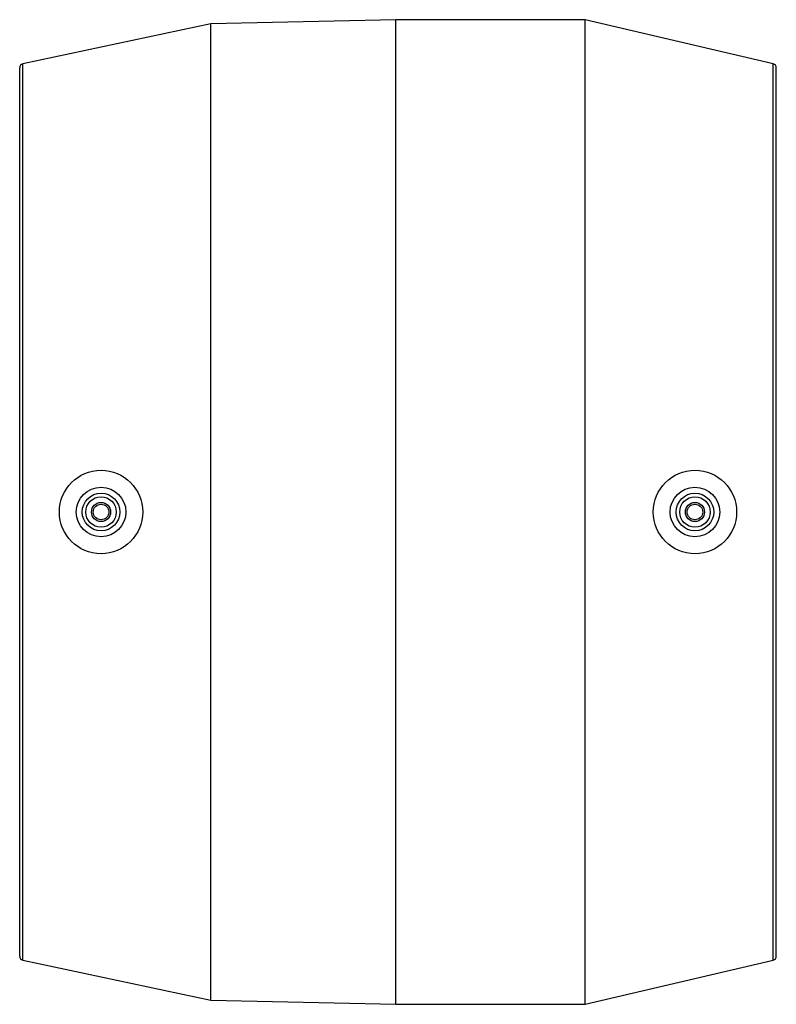
# Paper-space layout '_Top' of a CAD drawing. Units: millimetres. Extents: x 0 to 186, y -121 to 121.
import ezdxf

# ---------------------------------------------------------------- set-up
doc = ezdxf.new("R2010")
doc.units = ezdxf.units.MM

psp = doc.layouts.new('_Top')

# ---------------------------------------------------------------- linework, layer by layer
at = {"color": 7, "linetype": 'Continuous', "lineweight": 25}
for p, q in [((92.49, 121), (47, 119.97)), ((138.99, 121), (92.49, 121)), ((92.49, -121), (92.49, 121)), ((185.21, 110.14), (138.99, 121)), ((138.99, -121), (138.99, 121)), ((47, 119.97), (0.79, 110.14)), ((47, -119.97), (47, 119.97)), ((0, -109.17), (0, 109.17)), ((185.21, -110.14), (185.21, 110.14)), ((186, -109.17), (186, 109.17)), ((0.79, -110.14), (47, -119.97)), ((138.99, -121), (185.21, -110.14)), ((47, -119.97), (92.49, -121)), ((92.49, -121), (138.99, -121))]:
    psp.add_line(p, q, dxfattribs=at)
at = {"color": 8, "linetype": 'Continuous', "lineweight": 25}
psp.add_line((0.79, -110.14), (0.79, 110.14), dxfattribs=at)
at = {"color": 7, "linetype": 'Continuous', "lineweight": 25}
for centre, radius in [((20, 0), 10.25), ((166, 0), 10.25), ((20, 0), 6.1), ((166, 0), 6.1), ((20, 0), 4.63), ((20, 0), 3.75), ((166, 0), 4.63), ((166, 0), 3.75), ((20, 0), 2.35), ((20, 0), 1.92), ((166, 0), 2.35), ((166, 0), 1.92)]:
    psp.add_circle(centre, radius, dxfattribs=at)
for centre, start, end in [((1, 109.17), 102.0115, 180), ((185, 109.17), 0, 77.9885), ((1, -109.17), 180, 257.9885), ((185, -109.17), 282.0115, 0)]:
    psp.add_arc(centre, 1, start, end, dxfattribs=at)

doc.saveas('drawing.dxf')
